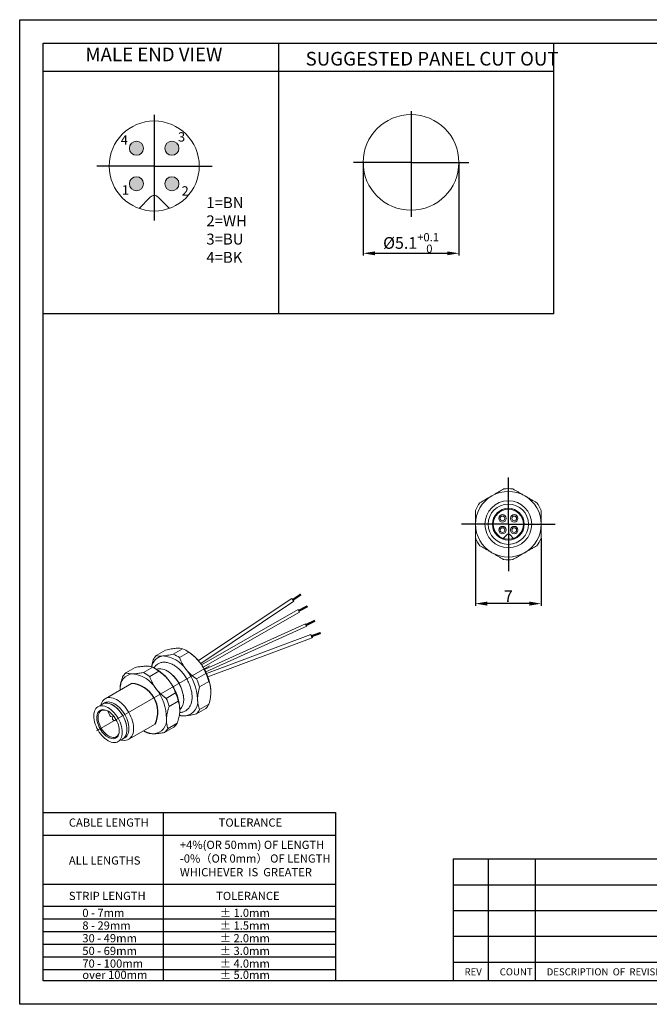
# Model space of a CAD drawing. Units: inches. Extents: x 1693 to 1842, y 1560 to 1665.
# Drawn here: x 1693 to 1760, y 1560 to 1665 of the extents above; entities that cross this region are included whole.
import ezdxf

# ---------------------------------------------------------------- set-up
doc = ezdxf.new("R2010")
doc.units = ezdxf.units.IN
doc.header["$MEASUREMENT"] = 0
doc.linetypes.add('ACAD_ISO04W100', pattern=[30, 24, -3, 0, -3])
doc.linetypes.add('CENTERX2', pattern=[20.32, 12.7, -2.54, 2.54, -2.54])
for name, color, linetype, lineweight in [('A1', 7, 'Continuous', 30), ('A7', 7, 'Continuous', 25), ('粗实线', 7, 'Continuous', 15)]:
    doc.layers.add(name, color=color, linetype=linetype, lineweight=lineweight)
for name, color, linetype in [('A2', 1, 'ACAD_ISO04W100'), ('A3', 3, 'Continuous'), ('A4', 2, 'Continuous'), ('A6', 1, 'Continuous'), ('FORMAT', 7, 'Continuous'), ('中心线', 1, 'CENTERX2'), ('图层 1', 7, 'Continuous'), ('标题框层', 2, 'Continuous')]:
    doc.layers.add(name, color=color, linetype=linetype)
doc.styles.get("Standard").update_dxf_attribs({"font": 'txt', "bigfont": 'gbcbig.shx'})
doc.styles.add('样式', font='isocp.shx', dxfattribs={"bigfont": 'gbcbig.shx'})
doc.dimstyles.get("Standard").update_dxf_attribs({"dimtxt": 2.5, "dimasz": 2.5, "dimexe": 0.5, "dimexo": 0, "dimgap": 0.3, "dimtad": 1, "dimdec": 3, "dimdsep": 46, "dimtxsty": '样式', "dimcen": 0.09, "dimclrd": 256, "dimclrt": 2, "dimadec": 0, "dimazin": 0, "dimtfac": 1, "dimtdec": 3, "dimtmove": 0, "dimatfit": 3, "dimfxl": 0, "dimtolj": 1, "dimtzin": 0, "dimarcsym": 0})

# ---------------------------------------------------------------- blocks, each defined once
blk = doc.blocks.new('标题框')
at = {"layer": '标题框层'}
for p, q in [((1826.88, 707.8), (1826.88, 655.8)), ((1826.88, 707.8), (1996.88, 707.8)), ((1841.88, 707.8), (1841.88, 655.8)), ((1861.88, 707.8), (1861.88, 655.8)), ((1826.88, 696.8), (1996.88, 696.8)), ((1826.88, 685.8), (1996.88, 685.8)), ((1826.88, 674.8), (1996.88, 674.8)), ((1826.88, 663.8), (1996.88, 663.8))]:
    blk.add_line(p, q, dxfattribs=at)
at = {"layer": 'A7', "char_height": 3, "attachment_point": 1, "style": '样式'}
for s, insert in [('REV', (1831.75, 661.16)), ('COUNT', (1846.75, 661.16)), ('DESCRIPTION  OF  REVISIONS', (1866.75, 661.16))]:
    blk.add_mtext_dynamic_manual_height_columns(s, width=157.076, gutter_width=17.5, heights=[0], dxfattribs=dict(at, insert=insert))
at = {"layer": 'A7', "style": '样式'}
for tag, p in [('2017.5.30', (2062.66, 696.73)), ('FEK41-P/T539', (2149.89, 690.74)), ('1:1', (2067.24, 684))]:
    blk.add_attdef(tag, p, '', height=4.55, dxfattribs=at)
blk = doc.blocks.new('*D18')
at = {"layer": 'A3', "color": 0, "lineweight": -2}
for p, q in [((1729.74, 1650.2), (1729.74, 1640.33)), ((1739.94, 1650.27), (1739.94, 1640.33))]:
    blk.add_line(p, q, dxfattribs=at)
at = {"layer": 'A3', "color": 7, "lineweight": -2}
blk.add_line((1730.99, 1640.58), (1738.69, 1640.58), dxfattribs=at)
at = {"layer": 'A3', "color": 7}
for points in [[(1730.99, 1640.78), (1730.99, 1640.37), (1729.74, 1640.58)], [(1738.69, 1640.78), (1738.69, 1640.37), (1739.94, 1640.58)]]:
    blk.add_solid(points, dxfattribs=at)
at = {"layer": 'Defpoints', "color": 0}
for p in [(1729.74, 1650.2), (1739.94, 1650.27), (1739.94, 1640.58)]:
    blk.add_point(p, dxfattribs=at)
at = {"layer": 'A3', "color": 7, "lineweight": 9, "insert": (1734.84, 1641.68), "char_height": 1.25, "attachment_point": 5, "style": '样式'}
blk.add_mtext('\\A1;%%C5.1{\\H0.7x;\\S+0.1^  0;}', dxfattribs=at)
blk = doc.blocks.new('SW_CENTERMARKSYMBOL_0')
at = {"layer": 'FORMAT', "color": 0}
for p, q in [((0, 2.5), (0, 5)), ((0, 0), (0, 2.5)), ((-2.5, 0), (-5, 0)), ((0, 0), (-2.5, 0)), ((0, 0), (0, -2.5)), ((0, 0), (2.5, 0)), ((2.5, 0), (5, 0)), ((0, -2.5), (0, -5))]:
    blk.add_line(p, q, dxfattribs=at)
blk = doc.blocks.new('*D27')
at = {"layer": 'A3', "color": 0, "lineweight": -2}
for p, q in [((1741.7, 1610.2), (1741.7, 1602.97)), ((1748.7, 1610.2), (1748.7, 1602.97))]:
    blk.add_line(p, q, dxfattribs=at)
at = {"layer": 'A3', "color": 7, "lineweight": -2}
blk.add_line((1747.45, 1603.22), (1742.95, 1603.22), dxfattribs=at)
at = {"layer": 'A3', "color": 7}
for points in [[(1742.95, 1603.43), (1742.95, 1603.01), (1741.7, 1603.22)], [(1747.45, 1603.43), (1747.45, 1603.01), (1748.7, 1603.22)]]:
    blk.add_solid(points, dxfattribs=at)
at = {"layer": 'Defpoints', "color": 0}
for p in [(1741.7, 1610.2), (1748.7, 1610.2), (1741.7, 1603.22)]:
    blk.add_point(p, dxfattribs=at)
at = {"layer": 'A3', "color": 7, "lineweight": 9, "insert": (1745.2, 1604), "char_height": 1.25, "attachment_point": 5, "style": '样式'}
blk.add_mtext('\\A1;7', dxfattribs=at)

msp = doc.modelspace()

# ---------------------------------------------------------------- hatches: boundary and pattern name
at = {"lineweight": 9}
h = msp.add_hatch(color=256, dxfattribs=at)
h.dxf.hatch_style = 2
h.paths.add_polyline_path([(1723.1745, 1604.1179), (1722.3124, 1603.5238), (1722.1841, 1603.7096), (1723.0463, 1604.3037)])
h = msp.add_hatch(color=256, dxfattribs=at)
h.dxf.hatch_style = 2
h.paths.add_polyline_path([(1723.8633, 1602.8454), (1722.9355, 1602.3548), (1722.8288, 1602.5539), (1723.7565, 1603.0445)])
h = msp.add_hatch(color=256, dxfattribs=at)
h.dxf.hatch_style = 2
h.paths.add_polyline_path([(1724.5493, 1601.5034), (1723.6083, 1601.0388), (1723.7071, 1600.8357), (1724.6481, 1601.3004)])
h = msp.add_hatch(color=256, dxfattribs=at)
h.dxf.hatch_style = 2
h.paths.add_polyline_path([(1725.1774, 1600.2), (1724.1909, 1599.8491), (1724.2664, 1599.6363), (1725.2529, 1599.9872)])
at = {"layer": '粗实线', "linetype": 'Continuous', "lineweight": 15}
h = msp.add_hatch(color=256, dxfattribs=at)
h.dxf.hatch_style = 1
h.paths.add_polyline_path([(1706.3323, 1651.7768, 1), (1704.8323, 1651.7768, 1)])
h.paths.add_polyline_path([(1710.1123, 1651.7768, 1), (1708.6123, 1651.7768, 1)])
h.paths.add_polyline_path([(1708.6123, 1647.9968, 1), (1710.1123, 1647.9968, 1)])
h.paths.add_polyline_path([(1704.8323, 1647.9968, 1), (1706.3323, 1647.9968, 1)])

# ---------------------------------------------------------------- linework, layer by layer
at = {"lineweight": 9}
for p, q in [((1745.0632, 1610.5752), (1744.6654, 1610.1774)), ((1745.7439, 1610.1774), (1745.3461, 1610.5752)), ((1712.1835, 1597.1418), (1722.1448, 1603.7665)), ((1712.4254, 1596.8394), (1722.3517, 1603.4669)), ((1722.3517, 1603.4669), (1722.1448, 1603.7665)), ((1722.2903, 1603.5558), (1722.162, 1603.7416)), ((1712.528, 1596.6997), (1722.8124, 1602.5844)), ((1712.6995, 1596.4431), (1722.958, 1602.3129)), ((1722.958, 1602.3129), (1722.8124, 1602.5844)), ((1722.9355, 1602.3548), (1722.8288, 1602.5539)), ((1712.8372, 1596.2107), (1723.5875, 1601.0815)), ((1712.9799, 1595.9373), (1723.7223, 1600.8045)), ((1723.5875, 1601.0815), (1723.7223, 1600.8045)), ((1723.6083, 1601.0388), (1723.7071, 1600.8357)), ((1713.0549, 1595.7764), (1724.1678, 1599.9143)), ((1713.1992, 1595.4187), (1724.2896, 1599.5711)), ((1708.6841, 1598.2507), (1707.6942, 1597.6792)), ((1709.5066, 1597.8413), (1710.4966, 1598.4128)), ((1711.0403, 1598.1225), (1710.8282, 1598.245)), ((1711.159, 1598.0304), (1710.169, 1597.4589)), ((1704.4683, 1595.8422), (1705.4582, 1596.4137)), ((1707.3218, 1596.4378), (1706.3318, 1595.8663)), ((1706.9934, 1595.4453), (1707.9833, 1596.0168)), ((1707.7289, 1596.2109), (1707.5168, 1596.3333)), ((1708.9189, 1595.9998), (1708.8482, 1596.0406)), ((1711.9815, 1595.2042), (1712.9714, 1595.7757)), ((1705.0644, 1594.7019), (1702.2593, 1593.0826)), ((1703.8426, 1594.1096), (1703.8395, 1593.9948)), ((1713.3027, 1594.922), (1712.3127, 1594.3505)), ((1709.74, 1593.689), (1708.75, 1593.1175)), ((1710.6156, 1592.9789), (1710.6156, 1593.0605)), ((1701.9747, 1592.5141), (1701.4797, 1592.2284)), ((1702.1868, 1592.6366), (1701.9747, 1592.5141)), ((1709.0515, 1592.2624), (1710.0414, 1592.8339)), ((1712.9714, 1592.034), (1711.9815, 1591.4626)), ((1712.3127, 1591.9338), (1713.3027, 1592.5053)), ((1702.5368, 1591.7608), (1702.7319, 1591.2953)), ((1702.9272, 1591.1329), (1703.1921, 1591.1753)), ((1703.3903, 1590.7799), (1703.434, 1590.8051)), ((1704.7591, 1588.7523), (1707.5642, 1590.3717)), ((1708.5845, 1589.4763), (1709.5745, 1590.0478)), ((1709.9345, 1590.482), (1708.9446, 1589.9105)), ((1703.6295, 1588.5044), (1704.1245, 1588.7901)), ((1704.1245, 1588.7901), (1704.3366, 1588.9126)), ((1706.3392, 1589.6645), (1706.526, 1589.5566))]:
    msp.add_line(p, q, dxfattribs=at)
at = {"lineweight": 9, "flags": 128}
for points in [[(1710.6156, 1592.9789), (1710.6063, 1593.1942), (1710.5783, 1593.418), (1710.5319, 1593.648), (1710.4677, 1593.8818), (1710.3863, 1594.1167), (1710.2887, 1594.3505), (1710.1757, 1594.5805), (1710.0487, 1594.8043), (1709.9089, 1595.0196), (1709.7579, 1595.2241), (1709.5973, 1595.4157), (1709.4287, 1595.5922), (1709.2539, 1595.7518), (1709.0749, 1595.8928), (1708.8934, 1596.0138), (1708.7114, 1596.1134), (1708.531, 1596.1906), (1708.3538, 1596.2446), (1708.1819, 1596.2748), (1708.0171, 1596.2809), (1707.861, 1596.2628), (1707.7155, 1596.2207), (1707.7133, 1596.2198)], [(1701.7964, 1592.4112), (1701.8252, 1592.5104), (1701.8894, 1592.67), (1701.9708, 1592.8111), (1702.0684, 1592.932), (1702.1814, 1593.0316), (1702.3084, 1593.1088), (1702.4482, 1593.1627), (1702.5992, 1593.1929), (1702.7598, 1593.1989), (1702.9284, 1593.1808), (1703.1032, 1593.1386), (1703.2822, 1593.073), (1703.4637, 1592.9844), (1703.6457, 1592.874), (1703.8261, 1592.7428), (1704.0033, 1592.5923), (1704.1752, 1592.424), (1704.34, 1592.2397), (1704.4961, 1592.0414), (1704.6416, 1591.8312), (1704.7752, 1591.6114), (1704.8954, 1591.3841), (1705.0008, 1591.152), (1705.0905, 1590.9173), (1705.1634, 1590.6826), (1705.2187, 1590.4505), (1705.2559, 1590.2233), (1705.2746, 1590.0034), (1705.2746, 1589.7932), (1705.2559, 1589.595), (1705.2187, 1589.4107), (1705.1634, 1589.2425), (1705.0905, 1589.092), (1705.0008, 1588.9608), (1704.8954, 1588.8504), (1704.7752, 1588.7619), (1704.6416, 1588.6962), (1704.4961, 1588.6541), (1704.34, 1588.636), (1704.1752, 1588.6421), (1704.0033, 1588.6722), (1703.9462, 1588.6872)], [(1704.0392, 1589.1312), (1703.9932, 1588.9682), (1703.9291, 1588.8228), (1703.8478, 1588.6967), (1703.7501, 1588.5917), (1703.6374, 1588.509), (1703.5112, 1588.4497), (1703.3728, 1588.4144), (1703.2242, 1588.4037), (1703.0672, 1588.4177), (1702.9037, 1588.4562), (1702.7359, 1588.5187), (1702.5657, 1588.6045), (1702.3954, 1588.7124), (1702.2272, 1588.8411), (1702.063, 1588.989), (1701.905, 1589.1542), (1701.7552, 1589.3346), (1701.6155, 1589.5281), (1701.4875, 1589.732), (1701.373, 1589.944), (1701.2733, 1590.1612), (1701.1898, 1590.3811), (1701.1234, 1590.6007), (1701.075, 1590.8174), (1701.0452, 1591.0285), (1701.0344, 1591.2312), (1701.0427, 1591.423), (1701.07, 1591.6016), (1701.116, 1591.7646), (1701.1801, 1591.91), (1701.2615, 1592.036), (1701.3591, 1592.1411), (1701.4718, 1592.2238), (1701.5981, 1592.2831), (1701.7364, 1592.3184), (1701.885, 1592.3291), (1702.042, 1592.3151), (1702.2055, 1592.2766), (1702.3734, 1592.2141), (1702.5435, 1592.1283), (1702.7138, 1592.0204), (1702.8821, 1591.8917), (1703.0463, 1591.7438), (1703.2042, 1591.5786), (1703.354, 1591.3982), (1703.4938, 1591.2047), (1703.6217, 1591.0008), (1703.7363, 1590.7888), (1703.8359, 1590.5715), (1703.9195, 1590.3517), (1703.9859, 1590.1321), (1704.0343, 1589.9153), (1704.0641, 1589.7043), (1704.0749, 1589.5016), (1704.0666, 1589.3098), (1704.0392, 1589.1312)], [(1703.7285, 1589.3897), (1703.6868, 1589.2463), (1703.6272, 1589.1205), (1703.5507, 1589.0143), (1703.4586, 1588.9295), (1703.3521, 1588.8674), (1703.2331, 1588.8288), (1703.1034, 1588.8146), (1702.965, 1588.8248), (1702.8202, 1588.8593), (1702.6711, 1588.9176), (1702.5203, 1588.9987), (1702.3699, 1589.1014), (1702.2225, 1589.224), (1702.0803, 1589.3647), (1701.9456, 1589.5212), (1701.8205, 1589.691), (1701.707, 1589.8714), (1701.6069, 1590.0596), (1701.5217, 1590.2527), (1701.4528, 1590.4476), (1701.4012, 1590.6412), (1701.3679, 1590.8305), (1701.3533, 1591.0124), (1701.3576, 1591.1842), (1701.3808, 1591.343), (1701.4225, 1591.4865), (1701.482, 1591.6123), (1701.5585, 1591.7184), (1701.6507, 1591.8033), (1701.7571, 1591.8654), (1701.8762, 1591.9039), (1702.0059, 1591.9182), (1702.1443, 1591.908), (1702.2891, 1591.8735), (1702.4381, 1591.8152), (1702.589, 1591.7341), (1702.7393, 1591.6314), (1702.8867, 1591.5087), (1703.0289, 1591.3681), (1703.1636, 1591.2116), (1703.2887, 1591.0418), (1703.4022, 1590.8614), (1703.5024, 1590.6731), (1703.5876, 1590.48), (1703.6565, 1590.2852), (1703.708, 1590.0916), (1703.7414, 1589.9023), (1703.756, 1589.7204), (1703.7517, 1589.5486), (1703.7285, 1589.3897)], [(1702.5907, 1591.7331), (1702.5748, 1591.7416), (1702.4277, 1591.8077), (1702.284, 1591.8499), (1702.1461, 1591.8673), (1702.0164, 1591.8598), (1701.8972, 1591.8275), (1701.7904, 1591.7708), (1701.6979, 1591.6908), (1701.6212, 1591.5889), (1701.5618, 1591.4667), (1701.5205, 1591.3264), (1701.4982, 1591.1704), (1701.4951, 1591.0013), (1701.5114, 1590.8221), (1701.5467, 1590.6357), (1701.6005, 1590.4454), (1701.6718, 1590.2545), (1701.7594, 1590.0662), (1701.8619, 1589.8838), (1701.9774, 1589.7103), (1702.104, 1589.5487), (1702.2395, 1589.4018), (1702.3816, 1589.2721), (1702.5279, 1589.1618), (1702.6759, 1589.0729), (1702.823, 1589.0067), (1702.9667, 1588.9646), (1703.1046, 1588.9471), (1703.2342, 1588.9546), (1703.3535, 1588.9869), (1703.4603, 1589.0436), (1703.5528, 1589.1236), (1703.6294, 1589.2255), (1703.6889, 1589.3477), (1703.7302, 1589.488), (1703.7302, 1589.488)], [(1701.9747, 1592.5141), (1702.0931, 1592.5689), (1702.2314, 1592.6041), (1702.38, 1592.6148), (1702.537, 1592.6008), (1702.7005, 1592.5623), (1702.8684, 1592.4998), (1703.0385, 1592.4141), (1703.2088, 1592.3062), (1703.3771, 1592.1774), (1703.5412, 1592.0296), (1703.6992, 1591.8644), (1703.849, 1591.6839), (1703.9888, 1591.4905), (1704.1167, 1591.2865), (1704.2313, 1591.0746), (1704.3309, 1590.8573), (1704.4145, 1590.6375), (1704.4809, 1590.4178), (1704.5293, 1590.2011), (1704.559, 1589.99), (1704.5698, 1589.7873), (1704.5615, 1589.5955), (1704.5342, 1589.417)], [(1701.9747, 1592.5141), (1702.1017, 1592.5719), (1702.2408, 1592.6055), (1702.39, 1592.6146), (1702.5475, 1592.599), (1702.7113, 1592.559), (1702.8794, 1592.4949), (1703.0496, 1592.4077), (1703.2198, 1592.2984), (1703.3879, 1592.1684), (1703.5517, 1592.0193), (1703.7092, 1591.853), (1703.8584, 1591.6717), (1703.9975, 1591.4775), (1704.1246, 1591.2729), (1704.2382, 1591.0605), (1704.3369, 1590.843), (1704.4193, 1590.6231), (1704.4846, 1590.4036), (1704.5318, 1590.1871), (1704.5603, 1589.9766), (1704.5699, 1589.7745), (1704.5603, 1589.5835), (1704.5318, 1589.4059), (1704.4846, 1589.2439), (1704.4193, 1589.0997), (1704.3369, 1588.975), (1704.2382, 1588.8714), (1704.1246, 1588.7902), (1704.1245, 1588.7901)], [(1702.1868, 1592.6366), (1702.3139, 1592.6943), (1702.4529, 1592.728), (1702.6021, 1592.7371), (1702.7596, 1592.7215), (1702.9234, 1592.6814), (1703.0915, 1592.6174), (1703.2617, 1592.5302), (1703.432, 1592.4209), (1703.6, 1592.2908), (1703.7639, 1592.1418), (1703.9214, 1591.9755), (1704.0706, 1591.7941), (1704.2096, 1591.6), (1704.3367, 1591.3954), (1704.4503, 1591.183), (1704.549, 1590.9655), (1704.6315, 1590.7456), (1704.6967, 1590.526), (1704.7439, 1590.3096), (1704.7725, 1590.099), (1704.782, 1589.897), (1704.7725, 1589.7059), (1704.7439, 1589.5283), (1704.6967, 1589.3664), (1704.6315, 1589.2222), (1704.549, 1589.0975), (1704.4503, 1588.9939), (1704.3367, 1588.9126), (1704.3366, 1588.9126)], [(1703.4263, 1590.8191), (1703.4122, 1590.798), (1703.3903, 1590.7799)], [(1703.7302, 1589.488), (1703.7525, 1589.644), (1703.7562, 1589.7142)]]:
    msp.add_lwpolyline(points, dxfattribs=at)
at = {"lineweight": 9}
for centre, radius in [((1745.2046, 1611.6838), 2.5), ((1745.2046, 1611.6838), 2.15), ((1745.2046, 1611.6838), 1.7), ((1745.2046, 1611.6838), 1.6), ((1744.5796, 1612.3088), 0.4), ((1744.5796, 1612.3088), 0.25), ((1745.8296, 1612.3088), 0.4), ((1745.8296, 1612.3088), 0.25), ((1744.5796, 1611.0588), 0.4), ((1744.5796, 1611.0588), 0.25), ((1745.8296, 1611.0588), 0.4), ((1745.8296, 1611.0588), 0.25)]:
    msp.add_circle(centre, radius, dxfattribs=at)
for centre, radius, start, end in [((1745.2046, 1611.6838), 3.5, 60, 120), ((1745.2046, 1611.6838), 3.8, 82.919542, 97.080458), ((1745.2046, 1611.6838), 3.5, 120, 180), ((1745.2046, 1611.6838), 3.8, 142.919542, 157.080458), ((1745.2046, 1611.6838), 3.5, 0, 60), ((1745.2046, 1611.6838), 3.8, 22.919542, 37.080458), ((1745.2046, 1611.6838), 3.5, 180, 240), ((1745.2046, 1611.6838), 3.5, 300, 0), ((1745.2046, 1611.6838), 3.8, 202.919542, 217.080458), ((1745.2046, 1610.4338), 0.2, 45, 135), ((1745.2046, 1611.6838), 3.8, 322.919542, 337.080458), ((1745.2046, 1611.6838), 3.5, 240, 300), ((1745.2046, 1611.6838), 3.8, 262.919542, 277.080458), ((1709.0505, 1595.1429), 3.5754, 53.862371, 66.143005), ((1708.6888, 1594.2248), 4.5521, 37.969764, 58.89662), ((1708.5598, 1596.2889), 1.3597, 97.249405, 171.865299), ((1708.7646, 1596.5749), 1.538, 134.1064, 155.692257), ((1708.1972, 1594.4489), 3.1947, 33.434915, 86.570462), ((1708.0605, 1594.5714), 3.5754, 53.862371, 66.143005), ((1705.5956, 1592.9948), 3.8515, 51.687037, 63.372293), ((1705.3756, 1592.2995), 4.5647, 35.888613, 58.966967), ((1706.7341, 1592.7723), 5.3721, 2.639287, 39.772072), ((1708.1484, 1593.5888), 5.3721, 2.639287, 39.772072), ((1705.3023, 1594.268), 1.4683, 94.469728, 186.191781), ((1705.3798, 1594.7198), 1.4459, 129.082595, 151.578914), ((1704.7606, 1592.3318), 3.4268, 32.222904, 82.836426), ((1704.6056, 1592.4233), 3.8515, 51.687037, 63.372293), ((1706.9425, 1592.8995), 3.6766, 2.510702, 57.483921), ((1704.9809, 1591.7364), 5.2194, 0.482266, 38.356725), ((1706.4501, 1592.567), 6.1279, 16.920977, 25.490382), ((1707.4401, 1593.1385), 6.1279, 16.920977, 25.490382), ((1703.5667, 1590.92), 5.2194, 0.482266, 38.356725), ((1703.3047, 1590.7172), 5.9509, 15.050113, 23.788877), ((1704.2947, 1591.2886), 5.9509, 15.050113, 23.788877), ((1709.2516, 1592.8879), 1.3671, 314.120482, 3.815979), ((1710.5814, 1592.7723), 1.5392, 280.546778, 9.251879), ((1710.9111, 1592.5669), 1.538, 314.1064, 335.692257), ((1711.901, 1593.1384), 1.538, 314.1064, 335.692257), ((1702.9498, 1591.3587), 0.227, 196.203956, 264.275266), ((1703.2653, 1590.9964), 0.25, 140.267612, 228.531412), ((1703.2653, 1590.9964), 0.25, 228.531412, 299.997312), ((1707.3262, 1590.8056), 1.4683, 274.469728, 6.191781), ((1710.7376, 1593.0633), 1.8086, 251.20022, 273.980578), ((1707.673, 1590.5987), 1.4459, 309.082595, 331.578914), ((1708.6629, 1591.1701), 1.4459, 309.082595, 331.578914), ((1703.6423, 1589.5526), 0.9021, 302.310181, 351.354149), ((1707.5058, 1591.6042), 2.2633, 238.978453, 268.350876), ((1708.231, 1592.5062), 3.4069, 239.969744, 243.690924)]:
    msp.add_arc(centre, radius, start, end, dxfattribs=at)
for points, knots in [([(1744.7362, 1615.4548), (1744.695, 1615.431), (1744.6125, 1615.3834), (1744.4471, 1615.2879), (1744.2383, 1615.1674), (1743.9826, 1615.0197), (1743.7207, 1614.8685), (1743.5435, 1614.7662), (1743.4546, 1614.7149)], [0, 0, 0, 0, 0.10064706, 0.20138119, 0.39820382, 0.59598022, 0.79726606, 1, 1, 1, 1]), ([(1746.9546, 1614.7149), (1746.8599, 1614.7696), (1746.6695, 1614.8795), (1746.3838, 1615.0444), (1746.0993, 1615.2087), (1745.8621, 1615.3456), (1745.7216, 1615.4268), (1745.673, 1615.4548)], [0, 0, 0, 0, 0.21613248, 0.43410465, 0.657167, 0.88164324, 1, 1, 1, 1]), ([(1743.4546, 1614.7149), (1743.4195, 1614.6946), (1743.306, 1614.6291), (1743.1146, 1614.5186), (1742.8804, 1614.3834), (1742.6479, 1614.2491), (1742.4107, 1614.1122), (1742.2544, 1614.0219), (1742.173, 1613.975)], [0, 0, 0, 0, 0.08017873, 0.25879501, 0.43742765, 0.61972379, 0.80204692, 1, 1, 1, 1]), ([(1748.2362, 1613.975), (1748.1391, 1614.031), (1747.9443, 1614.1435), (1747.6404, 1614.319), (1747.3269, 1614.4999), (1747.0961, 1614.6332), (1746.9717, 1614.705), (1746.9546, 1614.7149)], [0, 0, 0, 0, 0.23602145, 0.4733708, 0.71603196, 0.96110312, 1, 1, 1, 1]), ([(1741.7046, 1613.1637), (1741.7046, 1613.0512), (1741.7046, 1612.8262), (1741.7046, 1612.4753), (1741.7046, 1612.1137), (1741.7046, 1611.8472), (1741.7046, 1611.7035), (1741.7046, 1611.6838)], [0, 0, 0, 0, 0.23672142, 0.473370216, 0.716031651, 0.961103076, 1, 1, 1, 1]), ([(1748.7046, 1611.6838), (1748.7046, 1611.7932), (1748.7046, 1612.013), (1748.7046, 1612.3429), (1748.7046, 1612.6715), (1748.7046, 1612.9453), (1748.7046, 1613.1076), (1748.7046, 1613.1637)], [0, 0, 0, 0, 0.21613248, 0.43410465, 0.657167, 0.88164324, 1, 1, 1, 1]), ([(1741.7046, 1611.6838), (1741.7046, 1611.5744), (1741.7046, 1611.3546), (1741.7046, 1611.0247), (1741.7046, 1610.696), (1741.7046, 1610.4511), (1741.7046, 1610.2878), (1741.7046, 1610.2319), (1741.7046, 1610.2039)], [0, 0, 0, 0, 0.216131562, 0.434102799, 0.657164198, 0.881639488, 0.9408111, 1, 1, 1, 1]), ([(1748.7046, 1610.2039), (1748.7046, 1610.3161), (1748.7046, 1610.541), (1748.7046, 1610.8919), (1748.7046, 1611.2539), (1748.7046, 1611.5204), (1748.7046, 1611.6641), (1748.7046, 1611.6838)], [0, 0, 0, 0, 0.23602145, 0.4733708, 0.71603196, 0.96110312, 1, 1, 1, 1]), ([(1742.173, 1609.3926), (1742.2702, 1609.3366), (1742.465, 1609.2241), (1742.7689, 1609.0486), (1743.0823, 1608.8677), (1743.3131, 1608.7344), (1743.4376, 1608.6626), (1743.4546, 1608.6527)], [0, 0, 0, 0, 0.23602145, 0.4733708, 0.71603196, 0.96110312, 1, 1, 1, 1]), ([(1743.4546, 1608.6527), (1743.5494, 1608.598), (1743.7398, 1608.4881), (1744.0254, 1608.3232), (1744.3101, 1608.1588), (1744.5222, 1608.0364), (1744.6636, 1607.9547), (1744.712, 1607.9268), (1744.7362, 1607.9128)], [0, 0, 0, 0, 0.21613156, 0.4341028, 0.6571642, 0.88163949, 0.9408111, 1, 1, 1, 1]), ([(1745.673, 1607.9128), (1745.7544, 1607.9598), (1745.9093, 1608.0492), (1746.1434, 1608.1843), (1746.3743, 1608.3177), (1746.61, 1608.4537), (1746.8045, 1608.566), (1746.9195, 1608.6324), (1746.9546, 1608.6527)], [0, 0, 0, 0, 0.197953274, 0.376744333, 0.555510423, 0.737674746, 0.919821194, 1, 1, 1, 1]), ([(1746.9546, 1608.6527), (1747.0407, 1608.7024), (1747.2136, 1608.8022), (1747.473, 1608.952), (1747.7316, 1609.1013), (1747.9873, 1609.2489), (1748.1535, 1609.3449), (1748.2362, 1609.3926)], [0, 0, 0, 0, 0.196393126, 0.394174338, 0.595848554, 0.798636971, 1, 1, 1, 1]), ([(1709.8025, 1598.4542), (1709.6461, 1598.4402), (1709.4728, 1598.415), (1709.0977, 1598.3457), (1708.8952, 1598.3015), (1708.6841, 1598.2507)], [0, 0, 0, 0, 0.5, 0.5, 1, 1, 1, 1]), ([(1710.4966, 1598.4128), (1710.4165, 1598.4375), (1710.3218, 1598.455), (1710.0935, 1598.4704), (1709.959, 1598.4682), (1709.8025, 1598.4542)], [0, 0, 0, 0, 0.5, 0.5, 1, 1, 1, 1]), ([(1707.202, 1596.4798), (1707.212, 1596.544), (1707.2366, 1596.7007), (1707.2916, 1596.9445), (1707.3402, 1597.1239), (1707.363, 1597.208)], [0, 0, 0, 0, 0.269352066, 0.657638232, 1, 1, 1, 1]), ([(1707.6942, 1597.6792), (1707.7743, 1597.6545), (1707.869, 1597.637), (1708.0972, 1597.6216), (1708.2318, 1597.6238), (1708.3883, 1597.6378)], [0, 0, 0, 0, 0.5, 0.5, 1, 1, 1, 1]), ([(1708.3883, 1597.6378), (1708.5447, 1597.6518), (1708.718, 1597.677), (1709.093, 1597.7463), (1709.2955, 1597.7905), (1709.5066, 1597.8413)], [0, 0, 0, 0, 0.5, 0.5, 1, 1, 1, 1]), ([(1710.169, 1597.4589), (1710.2491, 1597.24), (1710.3438, 1597.0255), (1710.5721, 1596.6079), (1710.7066, 1596.4038), (1710.8631, 1596.2091)], [0, 0, 0, 0, 0.5, 0.5, 1, 1, 1, 1]), ([(1712.2773, 1597.0255), (1712.121, 1597.22), (1711.9476, 1597.3994), (1711.5726, 1597.7326), (1711.3701, 1597.887), (1711.159, 1598.0304)], [0, 0, 0, 0, 0.5, 0.5, 1, 1, 1, 1]), ([(1705.4582, 1596.4137), (1705.553, 1596.4306), (1705.7984, 1596.4743), (1706.1724, 1596.525), (1706.4493, 1596.5455), (1706.584, 1596.5479), (1706.6021, 1596.5482)], [0, 0, 0, 0, 0.22415438, 0.58054785, 0.94371561, 1, 1, 1, 1]), ([(1706.6021, 1596.5482), (1706.664, 1596.548), (1706.7883, 1596.5475), (1706.9512, 1596.5333), (1707.0968, 1596.5094), (1707.2208, 1596.4774), (1707.2892, 1596.4505), (1707.3218, 1596.4378)], [0, 0, 0, 0, 0.19981442, 0.40108937, 0.60645122, 0.81297689, 1, 1, 1, 1]), ([(1710.1853, 1591.606), (1710.2342, 1591.6083), (1710.3445, 1591.6135), (1710.509, 1591.65), (1710.6758, 1591.7095), (1710.8295, 1591.791), (1710.9692, 1591.892), (1711.0943, 1592.0116), (1711.2041, 1592.1486), (1711.2983, 1592.3023), (1711.3764, 1592.4722), (1711.4377, 1592.6576), (1711.4813, 1592.8574), (1711.5067, 1593.0698), (1711.5136, 1593.293), (1711.5018, 1593.5244), (1711.4719, 1593.7618), (1711.4243, 1594.003), (1711.3597, 1594.2459), (1711.2788, 1594.4887), (1711.1825, 1594.7296), (1711.0717, 1594.9666), (1710.9471, 1595.1982), (1710.8099, 1595.4225), (1710.661, 1595.6379), (1710.5016, 1595.8426), (1710.3326, 1596.0351), (1710.1552, 1596.2138), (1709.9705, 1596.3773), (1709.7797, 1596.524), (1709.5837, 1596.6525), (1709.384, 1596.7613), (1709.1819, 1596.8489), (1708.9794, 1596.9139), (1708.7786, 1596.9549), (1708.582, 1596.9712), (1708.3924, 1596.9628), (1708.2119, 1596.9302), (1708.0428, 1596.8746), (1707.8864, 1596.7975), (1707.7436, 1596.7004), (1707.6161, 1596.584), (1707.5183, 1596.4725), (1707.47, 1596.3948), (1707.4527, 1596.3671)], [0, 0, 0, 0, 0.01878738, 0.04234255, 0.06536985, 0.0880132, 0.11046667, 0.13289178, 0.1554793, 0.17840876, 0.20180453, 0.22571477, 0.25010379, 0.27486821, 0.29987406, 0.32499659, 0.35013092, 0.37522422, 0.40025881, 0.42523382, 0.45015802, 0.47504539, 0.49991259, 0.52477759, 0.54965623, 0.57456416, 0.59952053, 0.62454399, 0.64965146, 0.67485571, 0.70016082, 0.72555462, 0.75099015, 0.77635763, 0.80151503, 0.82629504, 0.85055411, 0.87422693, 0.89735201, 0.9200587, 0.94253376, 0.96495096, 0.98748962, 1, 1, 1, 1]), ([(1707.9833, 1596.0168), (1708.0791, 1595.9454), (1708.2711, 1595.8023), (1708.545, 1595.5642), (1708.8045, 1595.3053), (1708.9762, 1595.1035), (1709.062, 1594.9908), (1709.0738, 1594.9754)], [0, 0, 0, 0, 0.23602145, 0.4733708, 0.71603196, 0.96110312, 1, 1, 1, 1]), ([(1710.8631, 1596.2091), (1711.0195, 1596.0145), (1711.1928, 1595.8352), (1711.5679, 1595.502), (1711.7704, 1595.3475), (1711.9815, 1595.2042)], [0, 0, 0, 0, 0.5, 0.5, 1, 1, 1, 1]), ([(1712.9714, 1595.7757), (1712.8913, 1595.9946), (1712.7966, 1596.2091), (1712.5684, 1596.6267), (1712.4338, 1596.8308), (1712.2773, 1597.0255)], [0, 0, 0, 0, 0.5, 0.5, 1, 1, 1, 1]), ([(1704.1082, 1595.408), (1704.075, 1595.302), (1704.0083, 1595.0895), (1703.93, 1594.7728), (1703.8723, 1594.4594), (1703.8491, 1594.2398), (1703.8434, 1594.1253), (1703.8426, 1594.1096)], [0, 0, 0, 0, 0.23602145, 0.4733708, 0.71603196, 0.96110312, 1, 1, 1, 1]), ([(1705.1879, 1595.7318), (1705.1627, 1595.7316), (1705.025, 1595.7308), (1704.8039, 1595.747), (1704.6009, 1595.7905), (1704.5028, 1595.8287), (1704.4683, 1595.8422)], [0, 0, 0, 0, 0.08021375, 0.43737272, 0.80196045, 1, 1, 1, 1]), ([(1706.3318, 1595.8663), (1706.2465, 1595.851), (1706.0779, 1595.8209), (1705.8365, 1595.7847), (1705.6063, 1595.7567), (1705.3869, 1595.7375), (1705.2544, 1595.7337), (1705.1879, 1595.7318)], [0, 0, 0, 0, 0.20136338, 0.3981904, 0.59597121, 0.79726154, 1, 1, 1, 1]), ([(1707.6596, 1594.159), (1707.5967, 1594.2462), (1707.4705, 1594.4216), (1707.3086, 1594.7006), (1707.1668, 1594.9897), (1707.0646, 1595.2399), (1707.0116, 1595.3926), (1706.9934, 1595.4453)], [0, 0, 0, 0, 0.216132483, 0.434104648, 0.657166998, 0.881643244, 1, 1, 1, 1]), ([(1709.0738, 1594.9754), (1709.1366, 1594.8881), (1709.2628, 1594.7128), (1709.4247, 1594.4338), (1709.5665, 1594.1446), (1709.6687, 1593.8945), (1709.7217, 1593.7417), (1709.74, 1593.689)], [0, 0, 0, 0, 0.216132483, 0.434104648, 0.657166998, 0.881643244, 1, 1, 1, 1]), ([(1708.75, 1593.1175), (1708.6543, 1593.1889), (1708.4622, 1593.332), (1708.1883, 1593.5701), (1707.9289, 1593.829), (1707.7572, 1594.0308), (1707.6713, 1594.1435), (1707.6596, 1594.159)], [0, 0, 0, 0, 0.23602145, 0.4733708, 0.71603196, 0.96110312, 1, 1, 1, 1]), ([(1712.1006, 1593.0197), (1712.1006, 1593.228), (1712.1204, 1593.444), (1712.1938, 1593.8894), (1712.2478, 1594.1206), (1712.3127, 1594.3505)], [0, 0, 0, 0, 0.5, 0.5, 1, 1, 1, 1]), ([(1713.5148, 1593.8361), (1713.5148, 1594.0446), (1713.4949, 1594.2378), (1713.4215, 1594.5983), (1713.3676, 1594.767), (1713.3027, 1594.922)], [0, 0, 0, 0, 0.5, 0.5, 1, 1, 1, 1]), ([(1712.3127, 1591.9338), (1712.2481, 1592.0881), (1712.1941, 1592.2566), (1712.1205, 1592.6175), (1712.1006, 1592.8123), (1712.1006, 1593.0197)], [0, 0, 0, 0, 0.5, 0.5, 1, 1, 1, 1]), ([(1713.3027, 1592.5053), (1713.3672, 1592.7341), (1713.4213, 1592.965), (1713.4949, 1593.4111), (1713.5148, 1593.6283), (1713.5148, 1593.8361)], [0, 0, 0, 0, 0.5, 0.5, 1, 1, 1, 1]), ([(1708.7859, 1590.964), (1708.792, 1591.0521), (1708.8041, 1591.2293), (1708.85, 1591.511), (1708.9151, 1591.8028), (1708.9852, 1592.0552), (1709.0345, 1592.2092), (1709.0515, 1592.2624)], [0, 0, 0, 0, 0.21613248, 0.43410465, 0.657167, 0.88164324, 1, 1, 1, 1]), ([(1710.0414, 1592.8339), (1710.0666, 1592.7616), (1710.117, 1592.6166), (1710.17, 1592.3757), (1710.2015, 1592.1138), (1710.2054, 1591.9099), (1710.2008, 1591.796), (1710.2001, 1591.7804)], [0, 0, 0, 0, 0.23602145, 0.4733708, 0.71603196, 0.96110312, 1, 1, 1, 1]), ([(1708.9446, 1589.9105), (1708.9195, 1589.9828), (1708.869, 1590.1277), (1708.8161, 1590.3687), (1708.7845, 1590.6305), (1708.7806, 1590.8345), (1708.7853, 1590.9484), (1708.7859, 1590.964)], [0, 0, 0, 0, 0.23602145, 0.4733708, 0.71603196, 0.96110312, 1, 1, 1, 1]), ([(1710.2001, 1591.7804), (1710.1941, 1591.6922), (1710.1819, 1591.5151), (1710.1361, 1591.2334), (1710.071, 1590.9416), (1710.0008, 1590.6892), (1709.9516, 1590.5352), (1709.9345, 1590.482)], [0, 0, 0, 0, 0.21613248, 0.43410465, 0.657167, 0.88164324, 1, 1, 1, 1]), ([(1710.8631, 1591.2591), (1710.7067, 1591.2451), (1710.5732, 1591.2429), (1710.3447, 1591.2582), (1710.2492, 1591.2757), (1710.169, 1591.3005)], [0, 0, 0, 0, 0.5, 0.5, 1, 1, 1, 1]), ([(1711.9815, 1591.4626), (1711.7705, 1591.4118), (1711.5695, 1591.3679), (1711.1945, 1591.2985), (1711.0196, 1591.2731), (1710.8631, 1591.2591)], [0, 0, 0, 0, 0.5, 0.5, 1, 1, 1, 1]), ([(1706.721, 1589.4522), (1706.7555, 1589.4387), (1706.8524, 1589.401), (1707.0549, 1589.3573), (1707.2755, 1589.3408), (1707.4154, 1589.3416), (1707.4406, 1589.3418)], [0, 0, 0, 0, 0.19804028, 0.55557533, 0.91978595, 1, 1, 1, 1]), ([(1707.4406, 1589.3418), (1707.505, 1589.3436), (1707.6341, 1589.3473), (1707.8507, 1589.3658), (1708.0828, 1589.3938), (1708.3281, 1589.4304), (1708.4993, 1589.461), (1708.5845, 1589.4763)], [0, 0, 0, 0, 0.19639313, 0.39417434, 0.59584855, 0.79863697, 1, 1, 1, 1])]:
    msp.add_open_spline(points, degree=3, knots=knots, dxfattribs=at)
at = {"layer": 'A1'}
for p, q in [((1695.6449, 1662.9898), (1839.1449, 1662.9898)), ((1695.6449, 1562.9898), (1695.6449, 1662.9898)), ((1839.1449, 1562.9898), (1695.6449, 1562.9898))]:
    msp.add_line(p, q, dxfattribs=at)
at = {"layer": 'A2', "lineweight": 13}
msp.add_line((1713.3479, 1596.5972), (1701.3175, 1589.6522), dxfattribs=at)
at = {"layer": 'A4'}
for p, q in [((1695.6449, 1578.5263), (1726.7935, 1578.5263)), ((1695.6449, 1573.3153), (1726.7935, 1573.3153)), ((1695.6449, 1570.9511), (1726.7935, 1570.9511)), ((1695.6449, 1569.6001), (1726.7935, 1569.6001)), ((1695.6449, 1568.249), (1726.7935, 1568.249)), ((1695.6449, 1566.898), (1726.7935, 1566.898)), ((1695.6449, 1565.547), (1726.7935, 1565.547)), ((1695.6449, 1564.196), (1726.7935, 1564.196))]:
    msp.add_line(p, q, dxfattribs=at)
msp.add_lwpolyline([(1695.6449, 1580.9388), (1726.7935, 1580.9388), (1726.7935, 1562.9898), (1695.6449, 1562.9898)], close=True, dxfattribs=at)
at = {"layer": 'A6'}
for p, q in [((1693.1449, 1665.4898), (1841.6449, 1665.4898)), ((1693.1449, 1560.4898), (1693.1449, 1665.4898)), ((1841.6449, 1560.4898), (1693.1449, 1560.4898))]:
    msp.add_line(p, q, dxfattribs=at)
at = {"layer": 'A7'}
for p, q in [((1724.1678, 1599.9143), (1724.2896, 1599.5711)), ((1708.444, 1580.9388), (1708.444, 1562.9898))]:
    msp.add_line(p, q, dxfattribs=at)
at = {"layer": 'A7', "lineweight": 30}
for points in [[(1720.7578, 1634.1386), (1720.7578, 1662.9898)], [(1750.0414, 1634.1386), (1750.0414, 1662.9898)], [(1720.7578, 1659.9792), (1695.6449, 1659.9792)], [(1750.0414, 1659.9792), (1720.7578, 1659.9792)], [(1720.7578, 1634.1386), (1695.6449, 1634.1386)], [(1750.0414, 1634.1386), (1720.7578, 1634.1386)]]:
    msp.add_lwpolyline(points, dxfattribs=at)
at = {"layer": 'A7', "lineweight": 9}
msp.add_circle((1734.837, 1650.2722), 5.1, dxfattribs=at)
at = {"layer": 'A7'}
msp.add_arc((1704.8206, 1591.6745), 3.0372, 334.597756, 85.396868, dxfattribs=at)
at = {"layer": '中心线'}
for p, q in [((1707.4723, 1655.3531), (1707.4723, 1644.0763)), ((1734.837, 1655.7384), (1734.837, 1644.4616)), ((1707.4723, 1649.8868), (1701.3543, 1649.8868)), ((1707.4723, 1649.8868), (1713.6479, 1649.8868)), ((1734.837, 1650.2722), (1728.7191, 1650.2722)), ((1734.837, 1650.2722), (1741.0126, 1650.2722))]:
    msp.add_line(p, q, dxfattribs=at)
at = {"layer": '图层 1', "color": 7, "lineweight": 15}
for p, q in [((1707.048, 1646.5611), (1705.8546, 1645.3676)), ((1709.09, 1645.3676), (1707.8966, 1646.5611))]:
    msp.add_line(p, q, dxfattribs=at)
msp.add_circle((1707.4723, 1649.8868), 4.8, dxfattribs=at)
at = {"layer": '粗实线', "linetype": 'Continuous', "lineweight": 15}
for centre in [(1705.5823, 1651.7768), (1709.3623, 1651.7768), (1705.5823, 1647.9968), (1709.3623, 1647.9968)]:
    msp.add_circle(centre, 0.75, dxfattribs=at)
msp.add_arc((1707.4723, 1646.1368), 0.6, 44.999671, 135.000407, dxfattribs=at)

# ---------------------------------------------------------------- block references
at = {"layer": 'A2', "lineweight": 13}
msp.add_blockref('SW_CENTERMARKSYMBOL_0', (1745.2046, 1611.6838), dxfattribs=at)
at = {"layer": 'A3', "xscale": 0.25, "yscale": 0.25, "zscale": 0.25}
msp.add_blockref('标题框', (1282.6003, 1399.0387), dxfattribs=at)

# ---------------------------------------------------------------- texts
at = {"layer": 'A7', "color": 7, "attachment_point": 7, "style": '样式'}
for s, insert, char_height, width in [('MALE END VIEW', (1700.1456, 1660.5995), 1.4586, 20.012135), ('{\\C256;SUGGESTED PANEL CUT OUT}', (1723.607, 1660.5995), 1.4585, 32.034981), ('1=BN\\P2=WH\\P3=BU\\P4=BK', (1713.0309, 1639.1983), 1.16688, 16.009708)]:
    msp.add_mtext(s, dxfattribs=dict(at, insert=insert, char_height=char_height, width=width))
at = {"layer": 'A7', "char_height": 0.875, "attachment_point": 1, "style": '样式'}
for s, width, insert in [('CABLE LENGTH', 41.860059, (1698.3843, 1580.3062)), ('TOLERANCE', 41.860059, (1714.341, 1580.3062)), ('+4%(OR 50mm) OF LENGTH\\P-0%（OR 0mm） OF LENGTH\\PWHICHEVER  IS  GREATER', 116.880156, (1710.212, 1577.9336)), ('ALL LENGTHS', 41.860059, (1698.3843, 1576.2626)), ('STRIP LENGTH', 41.860059, (1698.3843, 1572.4851)), ('TOLERANCE', 41.860059, (1714.0731, 1572.4851)), ('0 - 7mm', 41.860059, (1699.8166, 1570.6776)), ('%%P 1.0mm', 41.860059, (1714.4644, 1570.6776)), ('8 - 29mm', 41.860059, (1699.8166, 1569.3266)), ('%%P 1.5mm', 41.860059, (1714.4644, 1569.3266)), ('30 - 49mm', 41.860059, (1699.8166, 1567.9756)), ('%%P 2.0mm', 41.860059, (1714.4644, 1567.9756)), ('50 - 69mm', 41.860059, (1699.8166, 1566.6246)), ('%%P 3.0mm', 41.860059, (1714.4644, 1566.6246)), ('70 - 100mm', 41.860059, (1699.8166, 1565.2735)), ('%%P 4.0mm', 41.860059, (1714.4644, 1565.2735)), ('over 100mm', 41.860059, (1699.8166, 1564.0673)), ('%%P 5.0mm', 41.860059, (1714.4644, 1564.0673))]:
    msp.add_mtext_dynamic_manual_height_columns(s, width=width, gutter_width=17.5, heights=[0], dxfattribs=dict(at, insert=insert))
at = {"layer": '图层 1', "color": 7, "char_height": 1, "attachment_point": 7}
for s, insert in [('{\\fSimSun|b0|i0|c134|p2;4}', (1703.9085, 1652.1642)), ('{\\fSimSun|b0|i0|c134|p2;3}', (1710.0164, 1652.4862)), ('{\\fSimSun|b0|i0|c134|p2;1}', (1704.0339, 1646.8388)), ('{\\fSimSun|b0|i0|c134|p2;2}', (1710.3969, 1646.7269))]:
    msp.add_mtext(s, dxfattribs=dict(at, insert=insert))

# ---------------------------------------------------------------- dimensions: what is measured, and where the dimension line sits
at = {"layer": 'A3', "color": 7, "lineweight": 9}
dim = msp.add_linear_dim(base=(1739.937, 1640.5763), p1=(1729.7376, 1650.1951), p2=(1739.937, 1650.2722), text='%%C5.1{\\H0.7x;\\S+0.1^  0;}', dimstyle='Standard', override={"dimscale": 0.5, "dimclrd": 7, "dimclrt": 7}, dxfattribs=at)
dim.commit()
dim.dimension.update_dxf_attribs({"geometry": '*D18', "text_midpoint": (1734.8373, 1641.682)})
dim = msp.add_linear_dim(base=(1741.7046, 1603.2224), p1=(1748.7046, 1610.2039), p2=(1741.7046, 1610.2039), dimstyle='Standard', override={"dimscale": 0.5, "dimclrd": 7, "dimclrt": 7}, dxfattribs=at)
dim.commit()
dim.dimension.update_dxf_attribs({"geometry": '*D27', "text_midpoint": (1745.2046, 1603.9974)})

doc.saveas('drawing.dxf')
